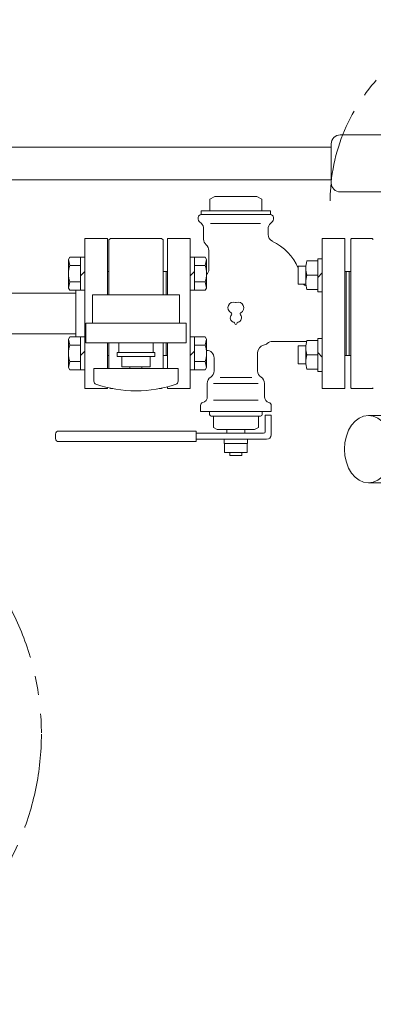
# Model space of a CAD drawing. Units: millimetres. Extents: x 3687 to 15756, y 3107 to 10075.
# Drawn here: x 8415 to 8650, y 7512 to 8168 of the extents above; entities that cross this region are included whole.
import ezdxf

# ---------------------------------------------------------------- set-up
doc = ezdxf.new("R2010")
doc.units = ezdxf.units.MM
doc.linetypes.add('PHANTOM', pattern=[63.5, 31.75, -6.35, 6.35, -6.35, 6.35, -6.35])
doc.linetypes.add('実線', pattern=[0])
for name, color, linetype in [('2', 7, 'Continuous'), ('CSLAYER17', 7, 'Continuous'), ('HI_VB', 7, 'Continuous'), ('ガス管', 7, 'Continuous')]:
    doc.layers.add(name, color=color, linetype=linetype)

msp = doc.modelspace()

# ---------------------------------------------------------------- linework, layer by layer
at = {"color": 3, "linetype": 'Continuous', "lineweight": 9}
for p, q in [((8369.02, 8082.9), (8599.02, 8082.9)), ((8599.02, 8082.9), (8622.02, 8082.9)), ((8599.02, 8061.2), (8369.02, 8061.2)), ((8622.02, 8061.2), (8599.02, 8061.2))]:
    msp.add_line(p, q, dxfattribs=at)
at = {"color": 6, "linetype": 'Continuous', "lineweight": 9}
for p, q in [((8475.02, 8022.05), (8474.02, 8021.05)), ((8474.02, 7984.55), (8474.02, 8021.05)), ((8509.02, 8022.05), (8475.02, 8022.05)), ((8509.02, 8022.05), (8510.02, 8021.05)), ((8510.02, 7984.55), (8510.02, 8021.05)), ((8635.02, 8021.55), (8635.52, 8022.05)), ((8635.02, 8021.55), (8635.52, 8022.05)), ((8635.02, 8021.55), (8635.02, 7972.05)), ((8649.31, 8022.05), (8635.52, 8022.05)), ((8649.31, 8022.05), (8650.02, 8021.34)), ((8447.87, 8009.54), (8447.02, 8008.07)), ((8447.87, 8004.05), (8447.02, 8008.07)), ((8447.02, 7989.07), (8447.02, 8008.07)), ((8458.02, 8009.54), (8447.87, 8009.54)), ((8455.02, 7987.6), (8455.02, 8009.54)), ((8528.02, 8009.54), (8538.17, 8009.54)), ((8531.02, 8009.54), (8531.02, 7987.6)), ((8538.17, 8009.54), (8539.02, 8008.07)), ((8538.17, 8004.05), (8539.02, 8008.07)), ((8539.02, 8008.07), (8539.02, 7989.07)), ((8613.02, 8007.07), (8605.87, 8007.07)), ((8616.02, 8008.54), (8613.02, 8008.54)), ((8613.02, 8008.54), (8613.02, 7986.6)), ((8455.02, 8004.05), (8447.87, 8004.05)), ((8458.02, 8000.07), (8455.02, 7997.07)), ((8513.02, 8000.05), (8510.02, 8000.05)), ((8512.02, 8000.05), (8513.02, 8000.05)), ((8512.02, 8000.05), (8512.02, 7984.55)), ((8528.02, 7997.07), (8531.02, 8000.07)), ((8531.02, 8004.05), (8538.17, 8004.05)), ((8600.02, 8003.57), (8600.02, 7991.57)), ((8605.02, 8003.57), (8600.02, 8003.57)), ((8605.02, 8003.05), (8605.02, 7992.08)), ((8635.02, 8000.05), (8631.02, 8000.05)), ((8632.02, 8000.05), (8632.02, 7944.05)), ((8632.02, 8000.02), (8632.05, 8000.05)), ((8634.02, 8000.05), (8634.02, 7972.05)), ((8635.02, 8000.05), (8634.02, 8000.05)), ((8634.02, 8000.05), (8634.02, 7972.05)), ((8635.02, 8000.05), (8634.02, 8000.05)), ((8634.02, 8000.05), (8634.02, 7972.05)), ((8635.02, 8000.05), (8634.02, 8000.05)), ((8447.87, 7993.08), (8447.02, 7989.07)), ((8455.02, 7993.08), (8447.87, 7993.08)), ((8531.02, 7993.08), (8538.17, 7993.08)), ((8538.17, 7993.08), (8539.02, 7989.07)), ((8613.02, 7997.57), (8605.87, 7997.57)), ((8616.02, 7999.07), (8613.02, 7996.07)), ((8447.87, 7987.6), (8447.02, 7989.07)), ((8458.02, 7987.6), (8447.87, 7987.6)), ((8528.02, 7987.6), (8538.17, 7987.6)), ((8538.17, 7987.6), (8539.02, 7989.07)), ((8605.02, 7991.57), (8600.02, 7991.57)), ((8613.02, 7988.07), (8605.87, 7988.07)), ((8616.02, 7986.6), (8613.02, 7986.6)), ((8521.02, 7984.55), (8463.02, 7984.55)), ((8463.02, 7965.55), (8463.02, 7984.55)), ((8521.02, 7965.55), (8521.02, 7984.55)), ((8634.02, 7944.05), (8634.02, 7972.05)), ((8634.02, 7944.05), (8634.02, 7972.05)), ((8634.02, 7944.05), (8634.02, 7972.05)), ((8635.02, 7922.55), (8635.02, 7972.05)), ((8458.52, 7965.55), (8525.52, 7965.55)), ((8458.52, 7965.55), (8458.52, 7952.55)), ((8525.52, 7952.55), (8525.52, 7965.55)), ((8447.87, 7956.51), (8447.02, 7955.04)), ((8447.87, 7951.02), (8447.02, 7955.04)), ((8447.02, 7936.04), (8447.02, 7955.04)), ((8458.02, 7956.51), (8447.87, 7956.51)), ((8455.02, 7934.57), (8455.02, 7956.51)), ((8528.02, 7956.51), (8538.17, 7956.51)), ((8531.02, 7956.51), (8531.02, 7934.57)), ((8538.17, 7956.51), (8539.02, 7955.04)), ((8538.17, 7951.02), (8539.02, 7955.04)), ((8539.02, 7955.04), (8539.02, 7936.04)), ((8613.02, 7954.04), (8605.87, 7954.04)), ((8616.02, 7955.51), (8613.02, 7955.51)), ((8613.02, 7933.57), (8613.02, 7955.51)), ((8455.02, 7951.02), (8447.87, 7951.02)), ((8458.52, 7952.55), (8525.52, 7952.55)), ((8474.02, 7952.55), (8474.02, 7935.55)), ((8510.02, 7952.55), (8510.02, 7935.55)), ((8512.02, 7944.05), (8512.02, 7952.55)), ((8531.02, 7951.02), (8538.17, 7951.02)), ((8600.02, 7950.54), (8600.02, 7938.54)), ((8605.02, 7950.54), (8600.02, 7950.54)), ((8605.02, 7939.05), (8605.02, 7950.02)), ((8458.02, 7947.04), (8455.02, 7944.04)), ((8513.02, 7944.05), (8510.02, 7944.05)), ((8512.02, 7944.05), (8513.02, 7944.05)), ((8528.02, 7944.04), (8531.02, 7947.04)), ((8613.02, 7944.54), (8605.87, 7944.54)), ((8616.02, 7943.04), (8613.02, 7946.04)), ((8635.02, 7944.05), (8631.02, 7944.05)), ((8635.02, 7944.05), (8634.02, 7944.05)), ((8635.02, 7944.05), (8634.02, 7944.05)), ((8447.87, 7940.05), (8447.02, 7936.04)), ((8447.87, 7934.57), (8447.02, 7936.04)), ((8455.02, 7940.05), (8447.87, 7940.05)), ((8458.02, 7934.57), (8447.87, 7934.57)), ((8528.02, 7934.57), (8538.17, 7934.57)), ((8531.02, 7940.05), (8538.17, 7940.05)), ((8538.17, 7940.05), (8539.02, 7936.04)), ((8538.17, 7934.57), (8539.02, 7936.04)), ((8605.02, 7938.54), (8600.02, 7938.54)), ((8613.02, 7935.04), (8605.87, 7935.04)), ((8616.02, 7933.57), (8613.02, 7933.57)), ((8474.63, 7922.44), (8475.02, 7922.05)), ((8476.51, 7922.05), (8475.02, 7922.05)), ((8509.02, 7922.05), (8507.53, 7922.05)), ((8509.02, 7922.05), (8509.41, 7922.44)), ((8635.02, 7922.55), (8635.52, 7922.05)), ((8635.02, 7922.55), (8635.52, 7922.05)), ((8649.52, 7922.05), (8635.52, 7922.05)), ((8650.02, 7922.55), (8649.52, 7922.05)), ((8646.74, 7904.25), (8685.85, 7904.25)), ((8646.74, 7859.25), (8685.85, 7859.25))]:
    msp.add_line(p, q, dxfattribs=at)
at = {"color": 4, "linetype": 'PHANTOM', "lineweight": 9, "ltscale": 2}
msp.add_circle((8249.02, 7692.05), 180, dxfattribs=at)
at = {"color": 3, "linetype": 'PHANTOM', "lineweight": 9, "ltscale": 2}
msp.add_arc((8742.02, 8047.05), 120.7, 90, 180, dxfattribs=at)
at = {"color": 6, "linetype": 'Continuous', "lineweight": 9}
for centre, radius, start, end in [((8618.42, 8002.32), 13.42, 159.27401, 200.72599), ((8465.17, 7998.57), 18.15, 162.41211, 197.58789), ((8520.87, 7998.57), 18.15, 342.41211, 17.58789), ((8618.42, 7992.82), 13.42, 159.27401, 200.72599), ((8618.42, 7949.29), 13.42, 159.27401, 200.72599), ((8465.17, 7945.54), 18.15, 162.41211, 197.58789), ((8520.87, 7945.54), 18.15, 342.41211, 17.58789), ((8618.42, 7939.79), 13.42, 159.27401, 200.72599)]:
    msp.add_arc(centre, radius, start, end, dxfattribs=at)
msp.add_ellipse((8646.74, 7881.75), major_axis=(0, 22.5), ratio=0.707111, dxfattribs=at)
at = {"layer": '2', "color": 3, "linetype": 'Continuous', "lineweight": 9}
for p, q in [((8724.52, 8091.05), (8628.02, 8091.05)), ((8724.52, 8053.05), (8628.02, 8053.05))]:
    msp.add_line(p, q, dxfattribs=at)
at = {"layer": 'CSLAYER17', "color": 6, "lineweight": 9}
for p, q in [((8480.52, 7952.55), (8480.52, 7946.05)), ((8503.52, 7952.55), (8503.52, 7946.05)), ((8479.52, 7946.05), (8504.52, 7946.05)), ((8479.52, 7943.55), (8479.52, 7946.05)), ((8479.52, 7943.55), (8504.52, 7943.55)), ((8482.52, 7936.55), (8482.52, 7943.55)), ((8501.52, 7943.55), (8501.52, 7936.55)), ((8504.52, 7943.55), (8504.52, 7946.05)), ((8464.02, 7935.55), (8520.02, 7935.55)), ((8464.02, 7926.96), (8464.02, 7935.55)), ((8482.52, 7936.55), (8501.52, 7936.55)), ((8488.02, 7935.55), (8488.02, 7936.55)), ((8496.02, 7935.55), (8496.02, 7936.55)), ((8520.02, 7926.96), (8520.02, 7935.55))]:
    msp.add_line(p, q, dxfattribs=at)
for centre, radius, start, end in [((8466.02, 7926.96), 2, 180, 250.75969), ((8492.02, 8001.45), 80.9, 250.75969, 289.24031), ((8518.02, 7926.96), 2, 289.24031, 0)]:
    msp.add_arc(centre, radius, start, end, dxfattribs=at)
at = {"layer": 'HI_VB', "color": 3, "linetype": 'Continuous', "lineweight": 9}
msp.add_line((8622.02, 8059.05), (8622.02, 8085.05), dxfattribs=at)
at = {"layer": 'HI_VB', "color": 6, "linetype": 'Continuous', "lineweight": 9}
for p, q in [((8544.52, 8050.05), (8541.2, 8048.14)), ((8541.2, 8040.55), (8541.2, 8048.14)), ((8572.52, 8050.05), (8544.52, 8050.05)), ((8572.52, 8050.05), (8575.84, 8048.14)), ((8575.84, 8040.55), (8575.84, 8048.14)), ((8535.52, 8038.05), (8535.52, 8040.55)), ((8581.52, 8040.55), (8535.52, 8040.55)), ((8581.52, 8038.05), (8581.52, 8040.55)), ((8533.52, 8034.88), (8533.52, 8036.05)), ((8535.55, 8032.02), (8534.1, 8033.47)), ((8581.52, 8038.05), (8535.52, 8038.05)), ((8581.48, 8032.02), (8582.93, 8033.47)), ((8583.52, 8034.88), (8583.52, 8036.05)), ((8537.02, 8021.65), (8537.02, 8028.48)), ((8580.02, 8024.67), (8580.02, 8028.48)), ((8540.52, 8014.05), (8540.52, 8001.55)), ((8582.86, 7953.55), (8605.69, 7953.55)), ((8544.02, 7942.55), (8544.02, 7933.9)), ((8573.02, 7946.05), (8573.02, 7933.9)), ((8539.52, 7925.55), (8539.52, 7916.7)), ((8577.52, 7925.55), (8577.52, 7916.7)), ((8535.02, 7910.89), (8535.02, 7906.8)), ((8582.02, 7910.89), (8582.02, 7906.8)), ((8582.02, 7906.8), (8535.02, 7906.8)), ((8541.02, 7906.8), (8541.02, 7904.8)), ((8542.02, 7903.8), (8543.02, 7903.8)), ((8575.02, 7903.8), (8542.02, 7903.8)), ((8543.52, 7903.3), (8543.52, 7896.25)), ((8573.52, 7903.3), (8573.52, 7896.25)), ((8575.02, 7903.8), (8574.02, 7903.8)), ((8576.02, 7906.8), (8576.02, 7904.8)), ((8578.02, 7904.3), (8582.02, 7904.3)), ((8578.02, 7893.3), (8578.02, 7904.3)), ((8582.02, 7904.3), (8582.02, 7891.3)), ((8546.02, 7894.8), (8543.52, 7896.25)), ((8571.02, 7894.8), (8546.02, 7894.8)), ((8552.52, 7894.8), (8552.52, 7892.3)), ((8564.52, 7894.8), (8564.52, 7892.3)), ((8571.02, 7894.8), (8573.52, 7896.25)), ((8438.52, 7888.8), (8438.52, 7891.8)), ((8532.02, 7893.8), (8440.52, 7893.8)), ((8532.02, 7886.8), (8532.02, 7893.8)), ((8577.02, 7892.3), (8532.02, 7892.3)), ((8579.02, 7888.3), (8532.02, 7888.3)), ((8550.82, 7888.3), (8550.82, 7885.6)), ((8564.52, 7892.3), (8552.52, 7892.3)), ((8566.22, 7885.6), (8566.22, 7888.3)), ((8532.02, 7886.8), (8440.52, 7886.8)), ((8550.82, 7885.6), (8566.22, 7885.6)), ((8551.02, 7885.6), (8551.02, 7879.6)), ((8566.02, 7879.6), (8566.02, 7885.6)), ((8551.02, 7879.6), (8566.02, 7879.6)), ((8554.52, 7879.6), (8554.52, 7877.55)), ((8554.52, 7877.55), (8562.52, 7877.55)), ((8562.52, 7877.55), (8562.52, 7879.6))]:
    msp.add_line(p, q, dxfattribs=at)
at = {"layer": 'HI_VB', "color": 6, "lineweight": 9}
for p, q in [((8574.82, 8032.02), (8541.7, 8032.02)), ((8528.02, 8022.05), (8513.02, 8022.05)), ((8513.02, 8022.05), (8513.02, 7984.55)), ((8528.02, 7922.05), (8528.02, 8022.05)), ((8631.02, 8022.05), (8616.02, 8022.05)), ((8616.02, 8022.05), (8616.02, 7922.05)), ((8631.02, 7922.05), (8631.02, 8022.05)), ((8513.02, 7952.55), (8513.02, 7935.55)), ((8569.05, 7929.38), (8547.99, 7929.38)), ((8513.02, 7923.33), (8513.02, 7922.05)), ((8513.02, 7922.05), (8528.02, 7922.05)), ((8573.31, 7925.55), (8543.73, 7925.55)), ((8616.02, 7922.05), (8631.02, 7922.05)), ((8573.31, 7914.43), (8543.73, 7914.43))]:
    msp.add_line(p, q, dxfattribs=at)
at = {"layer": 'HI_VB', "color": 3, "linetype": 'Continuous', "lineweight": 9}
for centre, start, end in [((8628.02, 8085.05), 90, 180), ((8628.02, 8059.05), 180, 270)]:
    msp.add_arc(centre, 6, start, end, dxfattribs=at)
at = {"layer": 'HI_VB', "color": 6, "linetype": 'Continuous', "lineweight": 9}
for centre, radius, start, end in [((8535.52, 8036.05), 2, 90, 180), ((8535.52, 8034.88), 2, 180, 225), ((8581.52, 8036.05), 2, 0, 90), ((8581.52, 8034.88), 2, 315, 0), ((8532.02, 8028.48), 5, 0, 45), ((8585.02, 8028.48), 5, 135, 180), ((8542.02, 8021.65), 5, 180, 229.4584), ((8585.02, 8024.67), 5, 180, 244.5344), ((8567.82, 7988.55), 35, 23.07881, 64.53439), ((8535.52, 8014.05), 5, 360, 49.4584), ((8535.52, 8001.55), 5, 314.42505, 0), ((8605.82, 7993.55), 3, 221.38943, 257.66271), ((8539.02, 7942.55), 5, 0, 90), ((8578.02, 7946.05), 5, 101.53696, 180), ((8576.02, 7955.85), 5, 281.53702, 313.13069), ((8582.86, 7948.55), 5, 90.00002, 133.13065), ((8544.52, 7925.55), 5, 123.36701, 180), ((8539.02, 7933.9), 5, 303.36701, 0), ((8578.02, 7933.9), 5, 180, 236.63299), ((8572.52, 7925.55), 5, 0, 56.63299), ((8535.52, 7916.7), 4, 284.47751, 0), ((8581.52, 7916.7), 4, 180, 255.52249), ((8537.02, 7910.89), 2, 104.47756, 179.99998), ((8580.02, 7910.89), 2, 0.00002, 75.52244), ((8542.02, 7904.8), 1, 180, 270), ((8543.02, 7903.3), 0.5, 0, 90), ((8574.02, 7903.3), 0.5, 90, 180), ((8575.02, 7904.8), 1, 270, 0), ((8440.52, 7891.8), 2, 90, 180), ((8440.52, 7888.8), 2, 180, 270), ((8577.02, 7893.3), 1, 270, 0), ((8579.02, 7891.3), 3, 270, 0)]:
    msp.add_arc(centre, radius, start, end, dxfattribs=at)
at = {"layer": 'HI_VB', "color": 6, "lineweight": 9}
for centre, radius, start, end in [((8557.02, 7975.93), 3.75, 71.18094, 242.62415), ((8558.52, 7980.33), 0.9, 251.18094, 288.81906), ((8560.02, 7975.93), 3.75, 297.37585, 108.81906), ((8557.77, 7969.18), 3, 137.77924, 256.66685), ((8554.88, 7971.8), 0.9, 317.77924, 62.62415), ((8559.27, 7969.18), 3, 283.33315, 42.22076), ((8562.16, 7971.8), 0.9, 117.37585, 222.22076), ((8556.87, 7965.38), 0.9, 1.55856, 76.66685), ((8558.52, 7965.43), 0.75, 181.55856, 358.44143), ((8560.17, 7965.38), 0.9, 103.33315, 178.44144)]:
    msp.add_arc(centre, radius, start, end, dxfattribs=at)
at = {"layer": 'ガス管', "color": 6, "linetype": '実線', "lineweight": 9, "ltscale": 0.001}
for p, q in [((8458.02, 7922.05), (8458.02, 8022.05)), ((8473.02, 8022.05), (8458.02, 8022.05)), ((8473.02, 7984.55), (8473.02, 8022.05)), ((8474.02, 8000.05), (8473.02, 8000.05)), ((8474.02, 8000.05), (8474.02, 7984.55)), ((8452.02, 7956.51), (8452.02, 7987.6)), ((8452.02, 7956.51), (8452.02, 7987.6)), ((8452.02, 7985.65), (7496.02, 7985.65)), ((8452.02, 7958.45), (7496.02, 7958.45)), ((8473.02, 7935.55), (8473.02, 7952.55)), ((8474.02, 7952.55), (8474.02, 7944.05)), ((8474.02, 7944.05), (8473.02, 7944.05)), ((8458.02, 7922.05), (8473.02, 7922.05)), ((8473.02, 7922.05), (8473.02, 7922.82))]:
    msp.add_line(p, q, dxfattribs=at)

doc.saveas('drawing.dxf')
